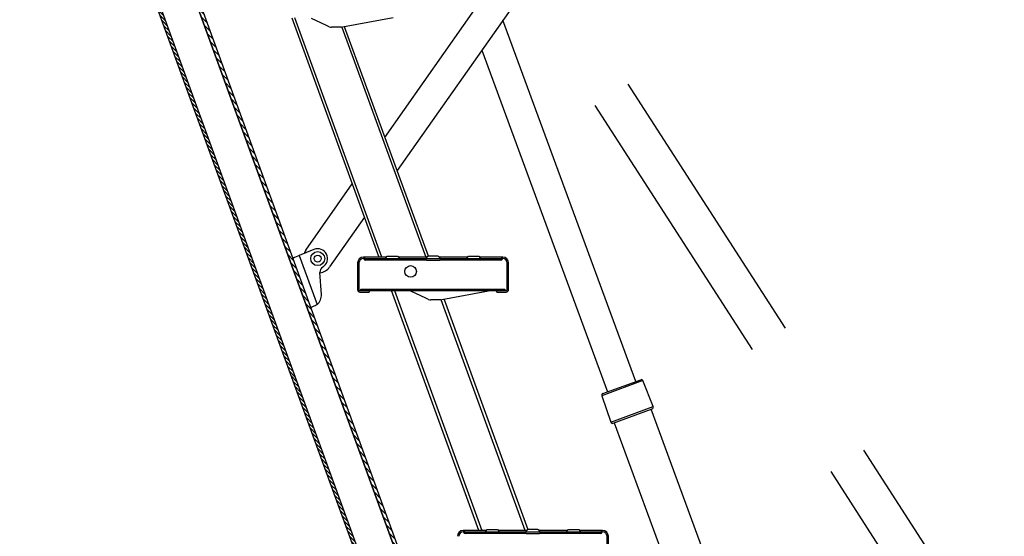
# Model space of a CAD drawing. Units: inches. Extents: x 0 to 15467, y 0 to 4113.
# Drawn here: x 5215 to 5279, y 603 to 637 of the extents above; entities that cross this region are included whole.
import ezdxf

# ---------------------------------------------------------------- set-up
doc = ezdxf.new("R2010")
doc.units = ezdxf.units.IN
doc.header["$MEASUREMENT"] = 0
doc.linetypes.add('HIDDEN', pattern=[0.375, 0.25, -0.125])
doc.layers.add('FAKRO LOFT LADDERS', color=7, linetype='Continuous')
doc.layers.add('FAKRO TEXT', color=80, linetype='Continuous', lineweight=9)

# ---------------------------------------------------------------- blocks, each defined once
blk = doc.blocks.new('SE1')
at = {"layer": 'FAKRO LOFT LADDERS', "color": 7, "linetype": 'HIDDEN', "ltscale": 50}
for p, q in [((128.463, 164.922), (154.835, 124.009)), ((127.053, 164.005), (154.782, 120.97))]:
    blk.add_line(p, q, dxfattribs=at)
at = {"layer": 'FAKRO LOFT LADDERS', "color": 7, "linetype": 'Continuous', "ltscale": 50}
for p, q in [((138.975, 136.363), (133.242, 151.932)), ((132.334, 150.636), (137.756, 135.914)), ((132.208, 129.939), (128.447, 140.274)), ((128.574, 140.274), (132.336, 129.939)), ((134.209, 129.939), (130.592, 139.876)), ((130.712, 139.897), (134.319, 129.989)), ((139.274, 136.395), (137.507, 135.744)), ((137.552, 135.839), (139.179, 136.438)), ((139.719, 135.28), (139.274, 136.395)), ((137.507, 135.744), (137.892, 134.607)), ((137.892, 134.607), (139.719, 135.28)), ((137.987, 134.56), (139.677, 135.183)), ((137.988, 134.561), (139.676, 135.182)), ((150.412, 105.888), (139.63, 135.165)), ((138.034, 134.578), (145.758, 113.605)), ((132.529, 129.939), (131.539, 129.939)), ((134.226, 129.864), (131.635, 129.864)), ((134.252, 129.804), (131.635, 129.804)), ((132.476, 129.864), (132.564, 129.989)), ((132.564, 129.989), (133.014, 129.989)), ((133.014, 129.989), (133.101, 129.864)), ((134.237, 129.939), (133.049, 129.939)), ((134.226, 129.864), (134.314, 129.989)), ((137.442, 129.864), (134.226, 129.864)), ((134.279, 129.939), (134.237, 129.939)), ((134.252, 129.804), (134.825, 129.804)), ((134.314, 129.989), (134.322, 129.989)), ((134.755, 129.989), (134.322, 129.989)), ((134.755, 129.989), (134.764, 129.989)), ((134.764, 129.989), (134.851, 129.864)), ((134.841, 129.939), (134.799, 129.939)), ((137.442, 129.804), (134.825, 129.804)), ((136.029, 129.939), (134.841, 129.939)), ((135.976, 129.864), (136.064, 129.989)), ((136.064, 129.989), (136.514, 129.989)), ((136.514, 129.989), (136.601, 129.864)), ((137.539, 129.939), (136.549, 129.939)), ((137.729, 128.539), (137.729, 129.689)), ((137.789, 128.539), (137.789, 129.689))]:
    blk.add_line(p, q, dxfattribs=at)
for centre, radius, start, end in [((139.205, 136.367), 0.075, 21.7176, 110.2176), ((137.578, 135.768), 0.075, 110.2176, 198.7176), ((139.649, 135.252), 0.075, 292.2488, 21.7176), ((139.668, 135.206), 0.025, 290.2176, 292.2488), ((137.963, 134.631), 0.075, 198.7176, 288.1865), ((137.979, 134.584), 0.025, 288.1865, 290.2176), ((131.539, 129.689), 0.25, 90, 180), ((131.539, 129.689), 0.19, 90, 180), ((131.539, 129.864), 0.075, 14.4775, 90), ((131.539, 129.864), 0.015, 14.4775, 90), ((131.635, 129.889), 0.085, 194.4775, 270), ((131.635, 129.889), 0.025, 194.4775, 270), ((137.442, 129.889), 0.025, 270, 345.5225), ((137.442, 129.889), 0.085, 270, 345.5225), ((137.539, 129.864), 0.075, 90, 165.5225), ((137.539, 129.864), 0.015, 90, 165.5225), ((137.539, 129.689), 0.25, 0, 90), ((137.539, 129.689), 0.19, 0, 90)]:
    blk.add_arc(centre, radius, start, end, dxfattribs=at)
blk = doc.blocks.new('LML B120')
at = {"layer": 'FAKRO LOFT LADDERS', "linetype": 'Continuous'}
h = blk.add_hatch(dxfattribs=at)
h.set_pattern_fill('LINE', color=256, angle=135, style=0)
h.set_pattern_definition([(135, (-10225.6597, -4660.7215), (-2.245064, -2.245064), [])])
h.paths.add_polyline_path([(448.3, -1374.06), (445.95, -1374.91), (51.36, -290.78), (53.71, -289.92), (54.35, -290.22), (448.6, -1373.42)])
h = blk.add_hatch(dxfattribs=at)
h.set_pattern_fill('LINE', color=256, scale=0.629921, angle=135, style=0)
h.set_pattern_definition([(135, (-12808.3945, -4470.1378), (-1.41421356, -1.41421356), [])])
h.paths.add_polyline_path([(20.52, -302.54), (20.82, -301.89), (23.17, -301.04), (398.26, -1331.61), (395.44, -1332.64)])
for p, q in [((51.36, -290.78), (445.71, -1374.24)), ((54.35, -290.22), (448.6, -1373.42)), ((395.2, -1331.97), (20.52, -302.54)), ((398.26, -1331.61), (23.17, -301.04)), ((335.11, -739.48), (467.86, -550.16)), ((367.04, -1158.11), (159.78, -588.66)), ((338.85, -1168.38), (131.59, -598.92)), ((455.64, -611.14), (345.59, -768.09)), ((254.9, -636.57), (329.92, -842.69)), ((332.47, -842.69), (257.45, -636.57)), ((284.71, -643.02), (271.89, -637.04)), ((287.01, -644.1), (284.71, -643.02)), ((287.1, -644.14), (287.01, -644.1)), ((342.02, -636.57), (298.46, -644.49)), ((372.52, -841.69), (300.23, -644.16)), ((297.57, -644.57), (289.13, -644.57)), ((297.82, -644.56), (370.33, -842.69)), ((266.92, -836.73), (306.97, -779.62)), ((317.4, -808.29), (287.39, -851.08)), ((273.85, -836.08), (261.33, -841.37)), ((261.33, -841.37), (276.61, -883.34)), ((311.52, -847.69), (311.52, -870.69)), ((312.72, -847.69), (312.72, -870.69)), ((336.32, -842.69), (316.52, -842.69)), ((370.27, -844.19), (318.46, -844.19)), ((370.79, -845.39), (318.46, -845.39)), ((335.27, -844.19), (337.02, -841.69)), ((337.02, -841.69), (346.02, -841.69)), ((346.02, -841.69), (347.78, -844.19)), ((370.48, -842.69), (346.72, -842.69)), ((370.27, -844.19), (372.02, -841.69)), ((434.59, -844.19), (370.27, -844.19)), ((371.32, -842.69), (370.48, -842.69)), ((370.79, -845.39), (382.26, -845.39)), ((372.02, -841.69), (372.2, -841.69)), ((380.85, -841.69), (372.2, -841.69)), ((380.85, -841.69), (381.02, -841.69)), ((381.02, -841.69), (382.78, -844.19)), ((382.57, -842.69), (381.72, -842.69)), ((434.59, -845.39), (382.26, -845.39)), ((406.32, -842.69), (382.57, -842.69)), ((405.27, -844.19), (407.02, -841.69)), ((407.02, -841.69), (416.02, -841.69)), ((416.02, -841.69), (417.78, -844.19)), ((436.52, -842.69), (416.72, -842.69)), ((440.32, -870.69), (440.32, -847.69)), ((441.52, -870.69), (441.52, -847.69)), ((280.38, -874.79), (279.05, -855.87)), ((313.52, -871.49), (321.52, -871.49)), ((313.52, -872.69), (321.52, -872.69)), ((314.32, -870.29), (438.32, -870.29)), ((314.32, -871.49), (314.32, -870.29)), ((314.32, -871.49), (438.32, -871.49)), ((321.52, -871.49), (321.52, -872.69)), ((370.21, -877.94), (357.4, -871.96)), ((427.52, -871.49), (383.97, -879.41)), ((431.52, -871.49), (439.52, -871.49)), ((431.52, -872.69), (431.52, -871.49)), ((431.52, -872.69), (439.52, -872.69)), ((438.32, -870.29), (438.32, -871.49)), ((372.52, -879.02), (370.21, -877.94)), ((372.61, -879.06), (372.52, -879.02)), ((383.07, -879.49), (374.63, -879.49))]:
    blk.add_line(p, q, dxfattribs=at)
for centre, radius in [((277.16, -843.91), 6), ((277.16, -843.91), 3), ((357.19, -854.99), 5)]:
    blk.add_circle(centre, radius, dxfattribs=at)
for centre, radius, start, end in [((289.13, -639.57), 5, 246.09674, 270), ((297.57, -639.57), 5, 270, 280.30485), ((277.16, -843.91), 12.5, 144.96283, 160.06345), ((277.16, -843.91), 8.5, 300.67193, 112.90709), ((277.7, -887.28), 48.74, 109.61638, 116.68438), ((316.52, -847.69), 5, 90, 180), ((316.52, -847.69), 3.8, 90, 180), ((316.52, -844.19), 1.5, 14.47751, 90), ((316.52, -844.19), 0.3, 14.47751, 90), ((318.46, -843.69), 1.7, 194.47751, 270), ((318.46, -843.69), 0.5, 194.47751, 270), ((434.59, -843.69), 0.5, 270, 345.52249), ((434.59, -843.69), 1.7, 270, 345.52249), ((436.52, -844.19), 1.5, 90, 165.52249), ((436.52, -844.19), 0.3, 90, 165.52249), ((436.52, -847.69), 5, 0, 90), ((436.52, -847.69), 3.8, 0, 90), ((284.04, -855.52), 5, 120.67193, 184.01303), ((277.16, -843.91), 12.5, 278.86446, 324.96283), ((313.52, -870.69), 2, 180, 270), ((313.52, -870.69), 0.8, 180, 270), ((355.28, -876.49), 5, 64.96702, 90), ((439.52, -870.69), 0.8, 270, 0), ((439.52, -870.69), 2, 270, 0), ((270.41, -875.49), 10, 308.32977, 4.01303), ((374.63, -874.49), 5, 246.09674, 270), ((383.07, -874.49), 5, 270, 280.30485), ((265.35, -865.91), 20.75, 292.90554, 302.87006)]:
    blk.add_arc(centre, radius, start, end, dxfattribs=at)
blk.add_open_spline([(271.21, -886.04), (271.2, -886.02), (271.25, -885.99), (271.44, -885.89), (271.58, -885.82), (271.97, -885.64), (272.21, -885.54), (272.76, -885.3), (273.08, -885.17), (273.42, -885.02)], degree=3, knots=[0, 0, 0, 0, 0.25, 0.25, 0.5, 0.5, 0.75, 0.75, 1, 1, 1, 1], dxfattribs=at)
at = {"layer": 'FAKRO LOFT LADDERS', "xscale": 20, "yscale": 20, "zscale": 20}
blk.add_blockref('SE1', (-2228.28, -3676.98), dxfattribs=at)

msp = doc.modelspace()

# ---------------------------------------------------------------- block references
at = {"layer": 'FAKRO TEXT', "xscale": 0.075, "yscale": 0.075, "zscale": 0.075}
msp.add_blockref('LML B120', (5213.92, 684.703), dxfattribs=at)

doc.saveas('drawing.dxf')
